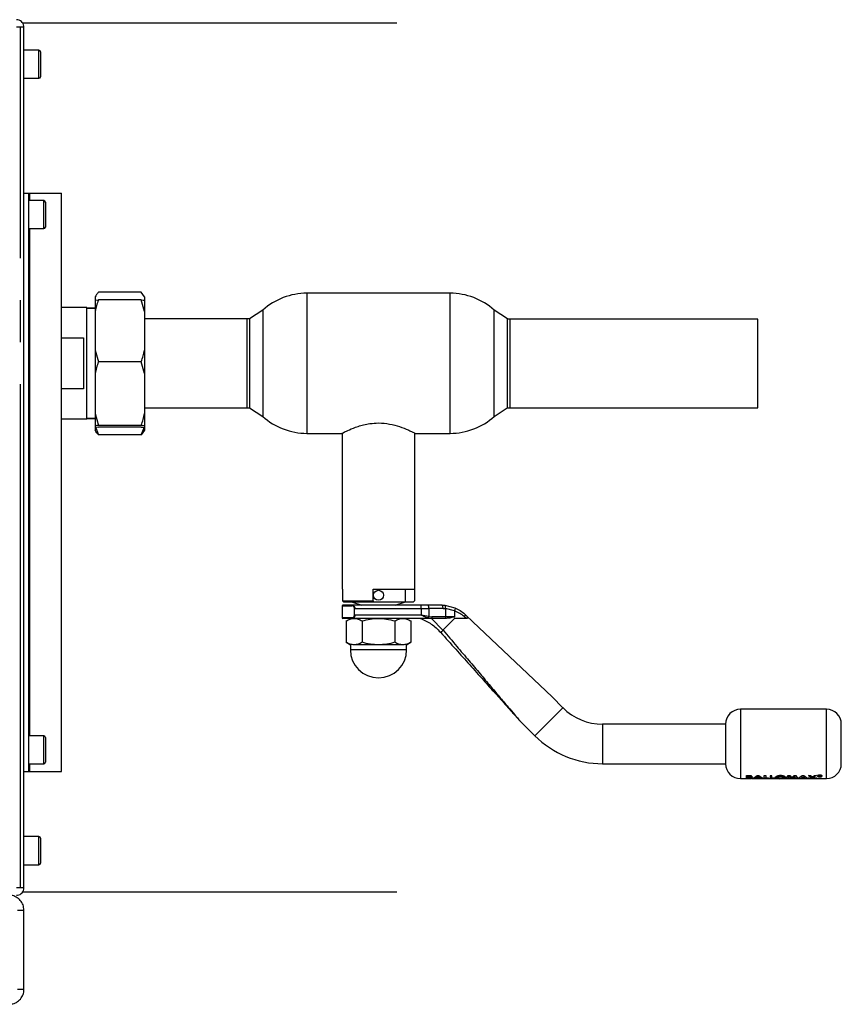
# Paper-space layout 'Blatt3' of a CAD drawing. Units: millimetres. Extents: x 0 to 4200, y 0 to 2970.
# Drawn here: x 1393 to 1641, y 689 to 987 of the extents above; entities that cross this region are included whole.
import ezdxf

# ---------------------------------------------------------------- set-up
doc = ezdxf.new("R2010")
doc.units = ezdxf.units.MM
doc.linetypes.add('SLD-Durchgehend', pattern=[0])
doc.linetypes.add('SLD-Punktstrich', pattern=[19.05, 15.24, -1.27, 1.27, -1.27])
doc.layers.add('SLD-0', color=7, linetype='SLD-Durchgehend', lineweight=30)

psp = doc.layouts.new('Blatt3')

# ---------------------------------------------------------------- linework, layer by layer
at = {"color": 7, "linetype": 'SLD-Punktstrich', "ltscale": 10}
for p, q in [((1392.8, 724.35), (1392.8, 984.75)), ((1506.72, 985.96), (1393.51, 985.96)), ((1393.51, 723.13), (1506.72, 723.13))]:
    psp.add_line(p, q, dxfattribs=at)
at = {"layer": 'SLD-0', "ltscale": 10}
for p, q in [((1393.88, 984.75), (1391.58, 984.75)), ((1393.88, 724.35), (1393.88, 984.75)), ((1398.38, 977.8), (1393.88, 977.8)), ((1398.38, 969.3), (1398.38, 977.8)), ((1398.88, 977.3), (1398.88, 969.8)), ((1393.88, 969.3), (1398.38, 969.3)), ((1393.88, 934.55), (1395.38, 934.55)), ((1395.38, 759.55), (1395.38, 934.55)), ((1395.38, 934.55), (1395.62, 934.55)), ((1395.62, 934.55), (1405.28, 934.55)), ((1395.62, 932.3), (1395.62, 934.55)), ((1405.28, 759.55), (1405.28, 934.55)), ((1399.88, 932.3), (1395.38, 932.3)), ((1399.88, 923.8), (1399.88, 932.3)), ((1400.38, 931.8), (1400.38, 924.3)), ((1395.38, 923.8), (1399.88, 923.8)), ((1395.62, 770.3), (1395.62, 923.8)), ((1415.38, 903.18), (1415.38, 902.14)), ((1429.38, 904.53), (1416.38, 904.53)), ((1430.38, 903.18), (1429.38, 904.53)), ((1430.38, 903.18), (1430.38, 902.14)), ((1522.77, 904.25), (1479.49, 904.25)), ((1479.49, 904.25), (1479.49, 861.85)), ((1522.77, 861.85), (1522.77, 904.25)), ((1415.38, 902.14), (1416.38, 902.25)), ((1415.38, 902.14), (1415.38, 898.76)), ((1429.38, 902.25), (1416.38, 902.25)), ((1430.38, 898.76), (1429.38, 902.25)), ((1430.38, 902.14), (1430.38, 898.76)), ((1412.88, 899.9), (1405.28, 899.9)), ((1412.88, 866.2), (1412.88, 899.9)), ((1415.38, 899.72), (1412.88, 899.72)), ((1415.38, 899.67), (1412.88, 899.67)), ((1415.38, 898.76), (1415.38, 887.02)), ((1430.38, 898.76), (1430.38, 887.02)), ((1466.13, 899.13), (1462.13, 896.47)), ((1466.13, 899.13), (1466.13, 866.96)), ((1540.13, 896.47), (1536.13, 899.13)), ((1536.13, 866.96), (1536.13, 899.13)), ((1461.44, 896.5), (1430.38, 896.5)), ((1461.44, 869.6), (1461.44, 896.5)), ((1462.13, 896.47), (1462.13, 869.62)), ((1540.13, 869.62), (1540.13, 896.47)), ((1615.88, 896.43), (1540.88, 896.43)), ((1540.88, 896.43), (1540.88, 869.53)), ((1615.88, 869.53), (1615.88, 896.43)), ((1405.28, 890.72), (1411.88, 890.72)), ((1411.88, 890.72), (1411.88, 875.37)), ((1415.38, 887.02), (1416.38, 883.53)), ((1415.38, 887.02), (1415.38, 879.93)), ((1430.38, 887.02), (1430.38, 879.93)), ((1429.38, 883.53), (1416.38, 883.53)), ((1430.38, 879.93), (1429.38, 883.53)), ((1415.38, 879.93), (1415.38, 867.85)), ((1430.38, 879.93), (1430.38, 867.85)), ((1411.88, 875.37), (1405.28, 875.37)), ((1415.38, 867.85), (1416.38, 864.26)), ((1415.38, 867.85), (1415.38, 864.15)), ((1430.38, 869.6), (1461.44, 869.6)), ((1430.38, 867.85), (1430.38, 864.15)), ((1462.13, 869.62), (1466.13, 866.96)), ((1536.13, 866.96), (1540.03, 869.55)), ((1540.88, 869.53), (1615.88, 869.53)), ((1405.28, 866.2), (1412.88, 866.2)), ((1412.88, 866.42), (1415.38, 866.42)), ((1412.88, 866.37), (1415.38, 866.37)), ((1429.38, 864.26), (1416.38, 864.26)), ((1430.38, 864.15), (1429.38, 864.26)), ((1415.38, 864.15), (1415.38, 863.81)), ((1415.38, 863.81), (1415.38, 862.77)), ((1415.38, 863.81), (1416.38, 863.71)), ((1415.49, 863.8), (1416.38, 861.42)), ((1429.38, 863.71), (1416.38, 863.71)), ((1429.38, 861.42), (1416.38, 861.42)), ((1429.38, 861.42), (1430.31, 863.87)), ((1430.38, 862.77), (1429.38, 861.42)), ((1430.38, 864.15), (1430.38, 863.81)), ((1430.38, 863.81), (1430.38, 862.77)), ((1479.49, 861.85), (1490.06, 861.85)), ((1490.13, 861.9), (1490.13, 814.65)), ((1512.13, 814.65), (1512.13, 861.9)), ((1512.19, 861.85), (1522.77, 861.85)), ((1490.13, 814.65), (1490.25, 814.65)), ((1490.25, 814.65), (1490.25, 811.15)), ((1499.53, 814.65), (1512.13, 814.65)), ((1499.53, 811.15), (1499.53, 814.65)), ((1509.27, 810.85), (1509.27, 814.65)), ((1512.01, 814.65), (1512.01, 811.15)), ((1490.25, 811.15), (1499.53, 811.15)), ((1490.25, 811.15), (1490.55, 810.85)), ((1490.55, 810.85), (1499.53, 810.85)), ((1492.98, 810.85), (1496.13, 809.85)), ((1499.53, 811.15), (1499.53, 810.85)), ((1499.53, 810.85), (1509.27, 810.85)), ((1506.13, 809.85), (1509.27, 810.85)), ((1509.27, 810.85), (1511.71, 810.85)), ((1512.01, 811.15), (1511.71, 810.85)), ((1490.13, 809.65), (1490.13, 806.05)), ((1490.13, 809.65), (1493.02, 809.65)), ((1513.99, 809.85), (1493.17, 809.85)), ((1493.91, 806.85), (1493.91, 808.85)), ((1493.98, 808.85), (1513.99, 808.85)), ((1513.99, 808.85), (1513.99, 809.85)), ((1516.1, 809.85), (1513.99, 809.85)), ((1513.99, 808.85), (1513.99, 806.85)), ((1513.99, 808.85), (1516.34, 808.85)), ((1520.36, 809.85), (1516.1, 809.85)), ((1516.34, 808.85), (1516.34, 806.4)), ((1520.66, 808.85), (1516.34, 808.85)), ((1520.36, 809.85), (1521.16, 809.81)), ((1520.66, 808.85), (1521.39, 808.82)), ((1521.16, 809.81), (1524.24, 809.06)), ((1521.39, 808.82), (1521.39, 806.35)), ((1524.13, 808.15), (1521.39, 808.82)), ((1524.13, 808.12), (1524.13, 806.35)), ((1493.02, 806.05), (1490.13, 806.05)), ((1491.31, 805.09), (1491.31, 798.6)), ((1496.77, 805.85), (1493.17, 805.85)), ((1501.13, 805.85), (1493.77, 805.85)), ((1513.99, 806.85), (1493.98, 806.85)), ((1496.22, 805.09), (1496.22, 798.6)), ((1508.49, 805.85), (1501.13, 805.85)), ((1517.16, 805.85), (1505.48, 805.85)), ((1506.04, 805.09), (1506.04, 798.6)), ((1510.94, 805.09), (1510.94, 798.6)), ((1516.34, 806.4), (1513.99, 806.85)), ((1517.16, 805.85), (1516.22, 805.96)), ((1516.34, 806.4), (1517.29, 806.35)), ((1517.13, 805.85), (1520.62, 802.33)), ((1521.24, 805.85), (1517.16, 805.85)), ((1521.39, 806.35), (1517.29, 806.35)), ((1524.13, 805.85), (1520.62, 802.33)), ((1521.56, 805.85), (1521.24, 805.85)), ((1524.13, 806.35), (1521.39, 806.35)), ((1527.74, 805.85), (1527.09, 806.38)), ((1527.74, 806.63), (1527.24, 807.1)), ((1553.63, 782.1), (1527.74, 806.63)), ((1491.31, 798.6), (1492.63, 797.85)), ((1492.63, 797.85), (1492.63, 796.35)), ((1509.63, 796.35), (1492.63, 796.35)), ((1501.13, 797.85), (1493.77, 797.85)), ((1508.49, 797.85), (1501.13, 797.85)), ((1509.63, 797.85), (1510.94, 798.6)), ((1509.63, 796.35), (1509.63, 797.85)), ((1556.9, 778.82), (1553.63, 782.1)), ((1556.9, 778.82), (1548.41, 770.34)), ((1636.63, 778.35), (1610.63, 778.35)), ((1610.63, 778.35), (1610.63, 757.35)), ((1636.63, 757.35), (1636.63, 778.35)), ((1543.82, 774.93), (1548.41, 770.34)), ((1606.13, 773.85), (1568.92, 773.85)), ((1568.92, 773.85), (1568.92, 767.85)), ((1606.13, 773.85), (1606.13, 767.85)), ((1399.88, 770.3), (1395.38, 770.3)), ((1399.88, 761.8), (1399.88, 770.3)), ((1400.38, 769.8), (1400.38, 762.3)), ((1568.92, 767.85), (1568.92, 761.85)), ((1606.13, 767.85), (1606.13, 761.85)), ((1395.38, 761.8), (1399.88, 761.8)), ((1395.62, 759.55), (1395.62, 761.8)), ((1568.92, 761.85), (1606.13, 761.85)), ((1393.88, 759.55), (1395.38, 759.55)), ((1395.38, 759.55), (1395.62, 759.55)), ((1395.62, 759.55), (1405.28, 759.55)), ((1610.63, 757.35), (1612.49, 757.35)), ((1612.16, 757.33), (1612.26, 757.35)), ((1612.53, 757.33), (1612.16, 757.33)), ((1612.46, 757.45), (1612.46, 758.26)), ((1612.46, 758.26), (1612.93, 758.26)), ((1612.93, 758.24), (1612.46, 758.24)), ((1612.46, 758.24), (1612.46, 757.43)), ((1613.28, 757.45), (1612.46, 757.45)), ((1612.46, 757.43), (1613.28, 757.43)), ((1612.49, 757.39), (1612.69, 757.43)), ((1612.83, 757.37), (1612.53, 757.33)), ((1613.13, 757.33), (1612.83, 757.37)), ((1612.93, 758.26), (1613.52, 758.24)), ((1613.52, 758.21), (1612.93, 758.24)), ((1612.96, 757.43), (1613.26, 757.35)), ((1612.99, 757.82), (1612.99, 758.03)), ((1612.99, 758.03), (1613.15, 758.03)), ((1612.99, 757.85), (1613.13, 757.85)), ((1613.13, 757.82), (1612.99, 757.82)), ((1612.99, 757.68), (1613.11, 757.68)), ((1613.14, 757.52), (1612.99, 757.52)), ((1613.26, 757.35), (1613.56, 757.43)), ((1613.39, 757.35), (1613.69, 757.39)), ((1614.36, 757.33), (1613.99, 757.33)), ((1614.03, 757.35), (1619.82, 757.35)), ((1614.25, 757.35), (1614.36, 757.33)), ((1614.54, 757.45), (1615.71, 758.26)), ((1615.71, 758.24), (1614.54, 757.43)), ((1615.09, 757.45), (1614.54, 757.45)), ((1614.54, 757.43), (1615.09, 757.43)), ((1615.32, 757.55), (1615.09, 757.45)), ((1615.09, 757.43), (1615.32, 757.53)), ((1616.59, 757.55), (1615.32, 757.55)), ((1615.32, 757.53), (1616.59, 757.53)), ((1615.95, 757.97), (1615.52, 757.67)), ((1615.52, 757.65), (1615.95, 757.94)), ((1615.52, 757.67), (1616.39, 757.67)), ((1616.39, 757.65), (1615.52, 757.65)), ((1615.71, 758.26), (1616.2, 758.26)), ((1616.2, 758.24), (1615.71, 758.24)), ((1616.39, 757.67), (1615.95, 757.97)), ((1615.95, 757.94), (1616.39, 757.65)), ((1616.2, 758.26), (1617.37, 757.45)), ((1617.37, 757.43), (1616.2, 758.24)), ((1616.6, 757.33), (1616.23, 757.33)), ((1616.81, 757.45), (1616.59, 757.55)), ((1616.59, 757.53), (1616.81, 757.43)), ((1617.37, 757.45), (1616.81, 757.45)), ((1616.81, 757.43), (1617.37, 757.43)), ((1617.8, 758.26), (1618.32, 758.26)), ((1617.8, 757.45), (1617.8, 758.26)), ((1618.32, 758.24), (1617.8, 758.24)), ((1619.14, 757.45), (1617.8, 757.45)), ((1618.32, 758.26), (1618.32, 757.54)), ((1618.32, 757.54), (1619.14, 757.54)), ((1618.73, 757.35), (1618.83, 757.33)), ((1619.14, 757.54), (1619.14, 757.45)), ((1619.59, 758.24), (1619.59, 757.43)), ((1620.11, 758.24), (1619.59, 758.24)), ((1619.59, 757.43), (1620.93, 757.43)), ((1619.82, 757.35), (1619.82, 757.32)), ((1620.11, 757.52), (1620.11, 758.24)), ((1620.11, 757.54), (1620.93, 757.54)), ((1620.93, 757.52), (1620.11, 757.52)), ((1620.19, 757.35), (1636.63, 757.35)), ((1620.19, 757.35), (1620.19, 757.35)), ((1620.19, 757.33), (1620.19, 757.32)), ((1620.93, 757.54), (1620.93, 757.45)), ((1620.93, 757.43), (1620.93, 757.52)), ((1621.61, 757.33), (1621.61, 757.35)), ((1621.94, 757.33), (1621.61, 757.33)), ((1621.94, 757.33), (1621.94, 757.33)), ((1622.17, 757.34), (1622.28, 757.34)), ((1622.39, 757.33), (1622.24, 757.33)), ((1622.28, 757.34), (1622.39, 757.33)), ((1624.52, 757.45), (1625.01, 758.26)), ((1625.05, 757.45), (1624.52, 757.45)), ((1625.01, 758.26), (1625.55, 758.26)), ((1625.36, 757.87), (1625.05, 757.45)), ((1625.05, 757.43), (1625.36, 757.85)), ((1625.96, 757.45), (1625.36, 757.87)), ((1625.55, 758.26), (1626.21, 757.61)), ((1626.47, 757.45), (1625.96, 757.45)), ((1626.15, 757.33), (1626.15, 757.35)), ((1626.52, 757.33), (1626.15, 757.33)), ((1626.21, 757.61), (1626.88, 758.26)), ((1626.88, 758.24), (1626.21, 757.59)), ((1627.07, 757.87), (1626.47, 757.45)), ((1626.47, 757.43), (1627.07, 757.85)), ((1626.52, 757.33), (1626.52, 757.33)), ((1626.88, 758.26), (1627.42, 758.26)), ((1626.88, 758.24), (1626.88, 758.26)), ((1627.42, 758.24), (1626.88, 758.24)), ((1627.38, 757.45), (1627.07, 757.87)), ((1627.91, 757.45), (1627.38, 757.45)), ((1627.38, 757.43), (1627.91, 757.43)), ((1627.42, 758.26), (1627.91, 757.45)), ((1628.12, 757.45), (1629.29, 758.26)), ((1629.29, 758.24), (1628.12, 757.43)), ((1628.12, 757.43), (1628.67, 757.43)), ((1628.67, 757.43), (1628.9, 757.53)), ((1629.1, 757.65), (1629.54, 757.94)), ((1629.97, 757.65), (1629.1, 757.65)), ((1629.29, 758.26), (1629.78, 758.26)), ((1629.54, 757.94), (1629.97, 757.65)), ((1629.76, 757.34), (1630.06, 757.34)), ((1629.78, 758.26), (1630.95, 757.45)), ((1629.96, 757.53), (1630.17, 757.53)), ((1630.17, 757.53), (1630.39, 757.43)), ((1630.39, 757.43), (1630.95, 757.43)), ((1631.14, 757.45), (1632.12, 757.77)), ((1631.76, 757.45), (1631.14, 757.45)), ((1631.2, 758.26), (1631.82, 758.26)), ((1632.12, 757.77), (1631.2, 758.26)), ((1631.2, 758.24), (1632.12, 757.75)), ((1632.43, 757.65), (1631.76, 757.45)), ((1631.82, 758.26), (1632.43, 757.92)), ((1632.43, 757.92), (1633.04, 758.26)), ((1633.04, 758.24), (1632.43, 757.89)), ((1633.1, 757.45), (1632.43, 757.65)), ((1633.65, 758.26), (1632.74, 757.77)), ((1632.74, 757.77), (1633.71, 757.45)), ((1633.04, 758.26), (1633.65, 758.26)), ((1633.71, 757.45), (1633.1, 757.45)), ((1634.32, 758.32), (1634.65, 758.32)), ((1634.32, 758.3), (1634.32, 758)), ((1634.65, 758.3), (1634.32, 758.3)), ((1634.44, 758.02), (1634.32, 758.02)), ((1634.32, 758), (1634.44, 758)), ((1634.44, 758.1), (1634.65, 758.1)), ((1634.44, 758), (1634.44, 758.1)), ((1634.62, 758.46), (1634.74, 758.45)), ((1634.81, 758.07), (1634.81, 758.03)), ((1634.82, 758.04), (1634.81, 758.06)), ((1634.81, 758.03), (1634.83, 758)), ((1634.83, 758), (1634.98, 758)), ((1634.93, 758.23), (1634.91, 758.19)), ((1634.91, 758.17), (1634.93, 758.21)), ((1634.93, 758.1), (1634.93, 758.07)), ((1634.93, 758.04), (1634.93, 758.08)), ((1634.98, 758.02), (1634.94, 758.02)), ((1634.96, 758.03), (1634.98, 758.02)), ((1634.98, 758), (1634.96, 758.01)), ((1398.38, 739.8), (1393.88, 739.8)), ((1398.38, 731.3), (1398.38, 739.8)), ((1398.88, 739.3), (1398.88, 731.8)), ((1393.88, 731.3), (1398.38, 731.3)), ((1391.58, 724.35), (1393.88, 724.35)), ((1391.88, 717.55), (1393.88, 717.55)), ((1393.88, 693.55), (1393.88, 717.55)), ((1393.88, 693.55), (1391.88, 693.55))]:
    psp.add_line(p, q, dxfattribs=at)
at = {"layer": 'SLD-0', "ltscale": 10, "flags": 128}
psp.add_lwpolyline([(1521.39, 806.35), (1521.39, 806.25), (1521.38, 806.15), (1521.37, 806.07), (1521.35, 805.99), (1521.32, 805.93), (1521.3, 805.88), (1521.27, 805.86), (1521.24, 805.85)], dxfattribs=at)
at = {"layer": 'SLD-0', "ltscale": 100}
psp.add_circle((1501.13, 812.85), 1.5, dxfattribs=at)
for centre, radius, start, end in [((1398.38, 977.3), 0.5, 0, 90), ((1398.38, 969.8), 0.5, 270, 0), ((1399.88, 931.8), 0.5, 0, 90), ((1399.88, 924.3), 0.5, 270, 0), ((1479.49, 884.25), 20, 90, 131.9017), ((1522.77, 884.25), 20, 48.0983, 90), ((1461.44, 883.05), 13.45, 87.0306, 90), ((1540.88, 882.98), 13.45, 90, 93.2213), ((1461.44, 883.05), 13.45, 270, 272.9694), ((1540.88, 882.98), 13.45, 266.3421, 270), ((1479.49, 881.85), 20, 228.0983, 270), ((1522.77, 881.85), 20, 270, 311.9017), ((1490.33, 809.65), 0.2, 90, 180), ((1515.1, 809.08), 1.26, 349.2234, 37.1969), ((1490.33, 806.05), 0.2, 180, 270), ((1501.13, 796.35), 8.5, 180, 0), ((1568.92, 790.85), 17, 225, 270), ((1610.63, 773.85), 4.5, 90, 180), ((1636.63, 773.85), 4.5, 0, 90), ((1399.88, 769.8), 0.5, 0, 90), ((1568.92, 790.85), 29, 225, 270), ((1399.88, 762.3), 0.5, 270, 0), ((1610.63, 761.85), 4.5, 180, 270), ((1636.63, 761.85), 4.5, 270, 360), ((1398.38, 739.3), 0.5, 0, 90), ((1398.38, 731.8), 0.5, 270, 0)]:
    psp.add_arc(centre, radius, start, end, dxfattribs=at)
at = {"layer": 'SLD-0', "ltscale": 10}
for points, knots in [([(1393.88, 984.75), (1393.86, 985), (1393.81, 985.51), (1393.42, 986.21), (1392.82, 986.74), (1392.17, 987.01), (1391.75, 987.04), (1391.58, 987.05)], [0, 0, 0, 0, 0.209052, 0.427821, 0.646592, 0.865364, 1, 1, 1, 1]), ([(1416.38, 904.53), (1416.19, 904.3), (1415.81, 903.86), (1415.53, 903.4), (1415.38, 903.18)], [0, 0, 0, 0, 0.511569, 1, 1, 1, 1]), ([(1416.38, 902.25), (1416.19, 901.65), (1415.81, 900.5), (1415.53, 899.33), (1415.38, 898.76)], [0, 0, 0, 0, 0.511569, 1, 1, 1, 1]), ([(1429.38, 902.25), (1429.73, 902.21), (1430.1, 902.18), (1430.37, 902.14), (1430.38, 902.14)], [0, 0, 0, 0, 0.9423137, 1, 1, 1, 1]), ([(1429.38, 883.53), (1429.58, 884.12), (1429.95, 885.27), (1430.24, 886.44), (1430.38, 887.02)], [0, 0, 0, 0, 0.511569, 1, 1, 1, 1]), ([(1416.38, 883.53), (1416.19, 882.92), (1415.81, 881.73), (1415.53, 880.52), (1415.38, 879.93)], [0, 0, 0, 0, 0.511569, 1, 1, 1, 1]), ([(1429.38, 864.26), (1429.58, 864.86), (1429.95, 866.05), (1430.24, 867.26), (1430.38, 867.85)], [0, 0, 0, 0, 0.511569, 1, 1, 1, 1]), ([(1416.38, 864.26), (1416.04, 864.22), (1415.67, 864.19), (1415.4, 864.16), (1415.38, 864.15)], [0, 0, 0, 0, 0.942314, 1, 1, 1, 1]), ([(1490.06, 861.86), (1490.05, 861.86), (1489.99, 861.83), (1490.6, 862.15), (1492.24, 862.94), (1494.41, 863.82), (1496.62, 864.46), (1498.69, 864.87), (1501.4, 865.07), (1504.57, 864.75), (1507.68, 863.89), (1509.81, 863.02), (1511.13, 862.41), (1511.82, 862.06), (1512.19, 861.86), (1512.19, 861.86), (1512.19, 861.86)], [0, 0, 0, 0, 0.016875, 0.111325, 0.20704, 0.312466, 0.368327, 0.426079, 0.499991, 0.596813, 0.693276, 0.798535, 0.854377, 0.912101, 0.963577, 1, 1, 1, 1]), ([(1416.38, 861.42), (1416.19, 861.65), (1415.81, 862.09), (1415.53, 862.55), (1415.38, 862.77)], [0, 0, 0, 0, 0.511569, 1, 1, 1, 1]), ([(1429.38, 863.71), (1429.73, 863.74), (1430.1, 863.77), (1430.37, 863.81), (1430.38, 863.81)], [0, 0, 0, 0, 0.942314, 1, 1, 1, 1]), ([(1493.17, 809.85), (1492.77, 809.85), (1491.94, 809.85), (1491.06, 809.85), (1490.44, 809.85), (1490.37, 809.85), (1490.33, 809.85)], [0, 0, 0, 0, 0.234855, 0.482227, 0.738709, 1, 1, 1, 1]), ([(1493.85, 808.85), (1493.85, 808.91), (1493.84, 809.04), (1493.74, 809.26), (1493.55, 809.47), (1493.29, 809.62), (1493.11, 809.64), (1493.02, 809.65)], [0, 0, 0, 0, 0.121341, 0.251324, 0.501009, 0.750842, 1, 1, 1, 1]), ([(1493.17, 809.85), (1493.26, 809.83), (1493.44, 809.81), (1493.66, 809.64), (1493.81, 809.45), (1493.91, 809.27), (1493.97, 809.07), (1493.98, 808.92), (1493.98, 808.85)], [0, 0, 0, 0, 0.2484258, 0.4977385, 0.6314982, 0.7486388, 0.8782428, 1, 1, 1, 1]), ([(1524.24, 809.06), (1524.26, 809.05), (1524.29, 809.03), (1524.31, 808.92), (1524.3, 808.72), (1524.24, 808.44), (1524.17, 808.24), (1524.13, 808.15)], [0, 0, 0, 0, 0.153238, 0.298523, 0.563774, 0.797632, 1, 1, 1, 1]), ([(1524.13, 808.12), (1524.13, 808.13), (1524.13, 808.14), (1524.13, 808.15), (1524.13, 808.15)], [0, 0, 0, 0, 0.840991, 1, 1, 1, 1]), ([(1527.09, 806.38), (1526.65, 806.72), (1525.77, 807.4), (1524.67, 807.88), (1524.13, 808.12)], [0, 0, 0, 0, 0.49956, 1, 1, 1, 1]), ([(1524.24, 809.06), (1524.79, 808.8), (1525.9, 808.27), (1526.79, 807.5), (1527.24, 807.1)], [0, 0, 0, 0, 0.487975, 1, 1, 1, 1]), ([(1493.17, 805.85), (1492.77, 805.85), (1491.94, 805.85), (1491.06, 805.85), (1490.44, 805.85), (1490.37, 805.85), (1490.33, 805.85)], [0, 0, 0, 0, 0.234855, 0.482227, 0.738709, 1, 1, 1, 1]), ([(1491.31, 805.09), (1491.72, 805.3), (1492.52, 805.73), (1493.35, 805.81), (1493.77, 805.85)], [0, 0, 0, 0, 0.499749, 1, 1, 1, 1]), ([(1492.63, 805.85), (1492.68, 805.85), (1492.78, 805.85), (1493.44, 805.85), (1493.77, 805.85)], [0, 0, 0, 0, 0.508609, 1, 1, 1, 1]), ([(1493.02, 806.05), (1493.11, 806.05), (1493.29, 806.07), (1493.55, 806.22), (1493.74, 806.43), (1493.84, 806.65), (1493.85, 806.78), (1493.85, 806.85)], [0, 0, 0, 0, 0.250394, 0.499765, 0.74945, 0.878999, 1, 1, 1, 1]), ([(1493.98, 806.85), (1493.98, 806.77), (1493.97, 806.61), (1493.9, 806.4), (1493.8, 806.22), (1493.65, 806.04), (1493.43, 805.88), (1493.26, 805.86), (1493.17, 805.85)], [0, 0, 0, 0, 0.126879, 0.262655, 0.389616, 0.514228, 0.757387, 1, 1, 1, 1]), ([(1493.77, 805.85), (1494.18, 805.81), (1495.01, 805.73), (1495.81, 805.3), (1496.22, 805.09)], [0, 0, 0, 0, 0.494511, 1, 1, 1, 1]), ([(1496.22, 805.09), (1497.02, 805.3), (1498.63, 805.73), (1500.29, 805.81), (1501.13, 805.85)], [0, 0, 0, 0, 0.495458, 1, 1, 1, 1]), ([(1501.13, 805.85), (1501.95, 805.81), (1503.61, 805.73), (1505.22, 805.3), (1506.04, 805.09)], [0, 0, 0, 0, 0.494511, 1, 1, 1, 1]), ([(1506.04, 805.09), (1506.43, 805.3), (1507.24, 805.73), (1508.07, 805.81), (1508.49, 805.85)], [0, 0, 0, 0, 0.495458, 1, 1, 1, 1]), ([(1508.49, 805.85), (1508.91, 805.81), (1509.74, 805.73), (1510.54, 805.3), (1510.94, 805.09)], [0, 0, 0, 0, 0.499617, 1, 1, 1, 1]), ([(1513.88, 805.85), (1515, 805.32), (1517.22, 804.29), (1518.98, 802.56), (1519.85, 801.71)], [0, 0, 0, 0, 0.501176, 1, 1, 1, 1]), ([(1516.22, 805.96), (1515.85, 806.08), (1515.12, 806.32), (1514.36, 806.67), (1513.99, 806.85)], [0, 0, 0, 0, 0.502835, 1, 1, 1, 1]), ([(1516.22, 805.96), (1516.23, 805.99), (1516.26, 806.04), (1516.31, 806.19), (1516.33, 806.32), (1516.34, 806.4)], [0, 0, 0, 0, 0.280709, 0.561396, 1, 1, 1, 1]), ([(1524.13, 806.35), (1524.13, 806.34), (1524.13, 806.33), (1524.11, 806.3), (1524.03, 806.24), (1523.67, 806.12), (1522.84, 805.93), (1522.05, 805.88), (1521.56, 805.85)], [0, 0, 0, 0, 0.00658, 0.014896, 0.0355, 0.118314, 0.446848, 1, 1, 1, 1]), ([(1527.74, 805.85), (1526.93, 805.85), (1525.8, 805.85), (1524.5, 805.85), (1524.13, 805.85)], [0, 0, 0, 0, 0.711586, 1, 1, 1, 1]), ([(1527.74, 806.63), (1527.84, 806.54), (1527.97, 806.41), (1528.09, 806.23), (1528.14, 806.12), (1528.15, 806.03), (1528.12, 805.95), (1528.02, 805.88), (1527.88, 805.85), (1527.77, 805.85), (1527.74, 805.85)], [0, 0, 0, 0, 0.260677, 0.356813, 0.453858, 0.527086, 0.600122, 0.716338, 0.915715, 1, 1, 1, 1]), ([(1519.92, 801.63), (1521.45, 799.92), (1524.38, 796.64), (1528.7, 791.81), (1532.68, 787.37), (1535.97, 783.69), (1538.48, 780.9), (1540.27, 778.9), (1541.62, 777.38), (1542.58, 776.31), (1543.19, 775.63), (1543.56, 775.22), (1543.71, 775.05), (1543.74, 775.01), (1543.75, 775.01), (1543.74, 775.01), (1543.71, 775.05), (1543.64, 775.13), (1543.57, 775.2), (1543.55, 775.23)], [0, 0, 0, 0, 0.188143, 0.360755, 0.531353, 0.677419, 0.766176, 0.840061, 0.899141, 0.934367, 0.960281, 0.977248, 0.982673, 0.984842, 0.986822, 0.988797, 0.99096, 0.99638, 1, 1, 1, 1]), ([(1520.69, 802.25), (1522.06, 800.63), (1524.66, 797.56), (1528.39, 793.15), (1531.79, 789.14), (1534.84, 785.53), (1537.67, 782.19), (1540.12, 779.3), (1542.06, 777.01), (1543.22, 775.65), (1543.69, 775.09), (1543.81, 774.95), (1543.82, 774.93), (1543.82, 774.93)], [0, 0, 0, 0, 0.174615, 0.329704, 0.474073, 0.60678, 0.718745, 0.83598, 0.920325, 0.972757, 0.98868, 0.994697, 1, 1, 1, 1]), ([(1493.77, 797.85), (1493.36, 797.88), (1492.52, 797.96), (1491.72, 798.39), (1491.31, 798.6)], [0, 0, 0, 0, 0.494511, 1, 1, 1, 1]), ([(1496.22, 798.6), (1495.82, 798.39), (1495.02, 797.96), (1494.19, 797.89), (1493.77, 797.85)], [0, 0, 0, 0, 0.495458, 1, 1, 1, 1]), ([(1501.13, 797.85), (1500.31, 797.88), (1498.64, 797.96), (1497.03, 798.39), (1496.22, 798.6)], [0, 0, 0, 0, 0.494511, 1, 1, 1, 1]), ([(1506.04, 798.6), (1505.24, 798.39), (1503.63, 797.96), (1501.97, 797.89), (1501.13, 797.85)], [0, 0, 0, 0, 0.495458, 1, 1, 1, 1]), ([(1508.49, 797.85), (1508.08, 797.88), (1507.25, 797.96), (1506.44, 798.39), (1506.04, 798.6)], [0, 0, 0, 0, 0.494511, 1, 1, 1, 1]), ([(1510.94, 798.6), (1510.54, 798.39), (1509.74, 797.96), (1508.91, 797.89), (1508.49, 797.85)], [0, 0, 0, 0, 0.495458, 1, 1, 1, 1]), ([(1641.13, 767.85), (1641.13, 768.6), (1641.13, 769.76), (1641.13, 771.16), (1641.13, 772.12), (1641.13, 772.89), (1641.13, 773.64), (1641.13, 773.77), (1641.13, 773.85)], [0, 0, 0, 0, 0.239457, 0.368361, 0.5, 0.631639, 0.760543, 1, 1, 1, 1]), ([(1641.13, 761.85), (1641.13, 761.93), (1641.13, 762.05), (1641.13, 762.8), (1641.13, 763.57), (1641.13, 764.53), (1641.13, 765.93), (1641.13, 767.09), (1641.13, 767.85)], [0, 0, 0, 0, 0.2394568, 0.3683607, 0.5, 0.6316393, 0.7605432, 1, 1, 1, 1]), ([(1613.11, 757.68), (1613.26, 757.68), (1613.45, 757.68), (1613.64, 757.65), (1613.72, 757.63), (1613.76, 757.61), (1613.77, 757.59), (1613.77, 757.59)], [0, 0, 0, 0, 0.498887, 0.626671, 0.751844, 0.874355, 1, 1, 1, 1]), ([(1613.13, 757.85), (1613.18, 757.85), (1613.29, 757.85), (1613.42, 757.86), (1613.5, 757.88), (1613.55, 757.9), (1613.58, 757.92), (1613.58, 757.94), (1613.58, 757.95)], [0, 0, 0, 0, 0.259987, 0.499865, 0.627694, 0.749914, 0.874803, 1, 1, 1, 1]), ([(1613.58, 757.93), (1613.58, 757.92), (1613.58, 757.9), (1613.55, 757.88), (1613.5, 757.86), (1613.42, 757.84), (1613.29, 757.82), (1613.18, 757.82), (1613.13, 757.82)], [0, 0, 0, 0, 0.125365, 0.250402, 0.372648, 0.50052, 0.7374, 1, 1, 1, 1]), ([(1613.77, 757.59), (1613.77, 757.58), (1613.76, 757.56), (1613.72, 757.54), (1613.64, 757.53), (1613.45, 757.52), (1613.27, 757.52), (1613.14, 757.52)], [0, 0, 0, 0, 0.130024, 0.247045, 0.365469, 0.499248, 1, 1, 1, 1]), ([(1613.15, 758.03), (1613.2, 758.03), (1613.3, 758.03), (1613.43, 758.02), (1613.5, 758), (1613.55, 757.98), (1613.58, 757.95), (1613.58, 757.94), (1613.58, 757.93)], [0, 0, 0, 0, 0.265068, 0.499484, 0.627592, 0.74955, 0.874645, 1, 1, 1, 1]), ([(1614.29, 757.61), (1614.29, 757.59), (1614.28, 757.57), (1614.22, 757.53), (1614.12, 757.5), (1613.99, 757.48), (1613.83, 757.47), (1613.59, 757.45), (1613.41, 757.45), (1613.28, 757.45)], [0, 0, 0, 0, 0.124973, 0.249478, 0.376157, 0.500054, 0.623425, 0.749979, 1, 1, 1, 1]), ([(1613.28, 757.43), (1613.41, 757.43), (1613.59, 757.43), (1613.83, 757.44), (1613.99, 757.46), (1614.12, 757.48), (1614.22, 757.51), (1614.28, 757.54), (1614.29, 757.57), (1614.29, 757.58)], [0, 0, 0, 0, 0.249762, 0.376179, 0.499537, 0.62339, 0.750311, 0.874867, 1, 1, 1, 1]), ([(1613.52, 758.24), (1613.6, 758.23), (1613.76, 758.21), (1613.95, 758.14), (1614.09, 758.06), (1614.1, 758), (1614.11, 757.97)], [0, 0, 0, 0, 0.250344, 0.500318, 0.750073, 1, 1, 1, 1]), ([(1614.11, 757.95), (1614.1, 757.98), (1614.09, 758.04), (1613.95, 758.12), (1613.76, 758.18), (1613.6, 758.2), (1613.52, 758.21)], [0, 0, 0, 0, 0.250164, 0.500022, 0.749903, 1, 1, 1, 1]), ([(1614.11, 757.97), (1614.1, 757.96), (1614.1, 757.92), (1614.01, 757.85), (1613.89, 757.82), (1613.8, 757.8)], [0, 0, 0, 0, 0.250689, 0.501216, 1, 1, 1, 1]), ([(1613.8, 757.77), (1613.89, 757.79), (1614.01, 757.83), (1614.1, 757.89), (1614.1, 757.93), (1614.11, 757.95)], [0, 0, 0, 0, 0.498548, 0.74915, 1, 1, 1, 1]), ([(1613.8, 757.8), (1613.87, 757.79), (1614.01, 757.76), (1614.18, 757.72), (1614.28, 757.66), (1614.29, 757.62), (1614.29, 757.61)], [0, 0, 0, 0, 0.250362, 0.500128, 0.749883, 1, 1, 1, 1]), ([(1614.29, 757.58), (1614.29, 757.6), (1614.28, 757.64), (1614.18, 757.69), (1614.01, 757.74), (1613.87, 757.76), (1613.8, 757.77)], [0, 0, 0, 0, 0.250311, 0.50017, 0.749864, 1, 1, 1, 1]), ([(1620.17, 757.39), (1620.17, 757.39), (1620.17, 757.39), (1620.19, 757.4), (1620.2, 757.4)], [0, 0, 0, 0, 0.538645, 1, 1, 1, 1]), ([(1620.2, 757.37), (1620.19, 757.38), (1620.17, 757.38), (1620.17, 757.38), (1620.17, 757.39)], [0, 0, 0, 0, 0.4998461, 1, 1, 1, 1]), ([(1620.2, 757.37), (1620.19, 757.37), (1620.17, 757.37), (1620.17, 757.36), (1620.17, 757.36)], [0, 0, 0, 0, 0.482264, 1, 1, 1, 1]), ([(1620.17, 757.36), (1620.17, 757.36), (1620.17, 757.36), (1620.18, 757.35), (1620.19, 757.35)], [0, 0, 0, 0, 0.685978, 1, 1, 1, 1]), ([(1620.66, 757.33), (1620.58, 757.33), (1620.41, 757.33), (1620.26, 757.33), (1620.19, 757.33)], [0, 0, 0, 0, 0.500086, 1, 1, 1, 1]), ([(1620.24, 757.35), (1620.24, 757.35), (1620.26, 757.34), (1620.32, 757.34), (1620.44, 757.34), (1620.54, 757.34), (1620.59, 757.34)], [0, 0, 0, 0, 0.027464, 0.229246, 0.614219, 1, 1, 1, 1]), ([(1620.59, 757.34), (1620.64, 757.34), (1620.74, 757.34), (1620.85, 757.34), (1620.91, 757.34), (1620.93, 757.35), (1620.93, 757.35)], [0, 0, 0, 0, 0.388292, 0.775848, 0.97679, 1, 1, 1, 1]), ([(1620.92, 757.45), (1620.92, 757.45), (1620.84, 757.46), (1620.74, 757.46), (1620.65, 757.46)], [0, 0, 0, 0, 0.046595, 1, 1, 1, 1]), ([(1621.23, 757.76), (1621.25, 757.82), (1621.3, 757.94), (1621.65, 758.12), (1622.15, 758.26), (1622.55, 758.28), (1622.75, 758.29)], [0, 0, 0, 0, 0.250006, 0.499999, 0.750075, 1, 1, 1, 1]), ([(1622.75, 758.27), (1622.55, 758.26), (1622.15, 758.24), (1621.65, 758.1), (1621.3, 757.91), (1621.25, 757.79), (1621.23, 757.73)], [0, 0, 0, 0, 0.249649, 0.499611, 0.749719, 1, 1, 1, 1]), ([(1622.75, 757.44), (1622.55, 757.44), (1622.25, 757.45), (1621.9, 757.48), (1621.59, 757.52), (1621.29, 757.6), (1621.25, 757.71), (1621.23, 757.76)], [0, 0, 0, 0, 0.249729, 0.37344, 0.500561, 0.750308, 1, 1, 1, 1]), ([(1621.23, 757.73), (1621.25, 757.68), (1621.29, 757.58), (1621.59, 757.5), (1621.9, 757.45), (1622.25, 757.42), (1622.55, 757.42), (1622.75, 757.42)], [0, 0, 0, 0, 0.2499657, 0.4998265, 0.6268988, 0.7505507, 1, 1, 1, 1]), ([(1621.76, 757.73), (1621.77, 757.77), (1621.78, 757.83), (1621.9, 757.9), (1622.03, 757.96), (1622.18, 758), (1622.41, 758.05), (1622.61, 758.06), (1622.74, 758.06)], [0, 0, 0, 0, 0.249653, 0.373768, 0.500126, 0.626927, 0.750617, 1, 1, 1, 1]), ([(1621.76, 757.76), (1621.77, 757.72), (1621.79, 757.66), (1621.93, 757.61), (1622.03, 757.58), (1622.08, 757.57), (1622.11, 757.57)], [0, 0, 0, 0, 0.49846, 0.748954, 0.874447, 1, 1, 1, 1]), ([(1622.11, 757.54), (1622.06, 757.56), (1621.95, 757.58), (1621.79, 757.63), (1621.77, 757.69), (1621.76, 757.73)], [0, 0, 0, 0, 0.250569, 0.501127, 1, 1, 1, 1]), ([(1622.74, 758.08), (1622.61, 758.08), (1622.41, 758.07), (1622.18, 758.03), (1622.03, 757.98), (1621.92, 757.94), (1621.88, 757.91), (1621.86, 757.9)], [0, 0, 0, 0, 0.362353, 0.542062, 0.726267, 0.909848, 1, 1, 1, 1]), ([(1622.24, 757.33), (1622.21, 757.33), (1622.15, 757.33), (1622.07, 757.33), (1621.99, 757.33), (1621.96, 757.33), (1621.94, 757.33)], [0, 0, 0, 0, 0.256014, 0.499868, 0.749799, 1, 1, 1, 1]), ([(1622, 757.35), (1622, 757.35), (1622, 757.34), (1622.02, 757.34), (1622.06, 757.34), (1622.11, 757.34), (1622.15, 757.34), (1622.17, 757.34)], [0, 0, 0, 0, 0.001059, 0.258616, 0.501974, 0.749617, 1, 1, 1, 1]), ([(1622.11, 757.57), (1622.21, 757.56), (1622.4, 757.53), (1622.64, 757.53), (1622.75, 757.53)], [0, 0, 0, 0, 0.4999756, 1, 1, 1, 1]), ([(1622.75, 757.5), (1622.64, 757.5), (1622.4, 757.51), (1622.21, 757.53), (1622.11, 757.54)], [0, 0, 0, 0, 0.499893, 1, 1, 1, 1]), ([(1622.74, 758.06), (1622.87, 758.06), (1623.07, 758.05), (1623.3, 758), (1623.5, 757.94), (1623.7, 757.85), (1623.72, 757.77), (1623.73, 757.73)], [0, 0, 0, 0, 0.249372, 0.371585, 0.500168, 0.749897, 1, 1, 1, 1]), ([(1622.75, 758.29), (1622.95, 758.28), (1623.35, 758.26), (1623.84, 758.11), (1624.2, 757.93), (1624.24, 757.82), (1624.26, 757.76)], [0, 0, 0, 0, 0.249888, 0.499906, 0.7499, 1, 1, 1, 1]), ([(1624.26, 757.73), (1624.24, 757.79), (1624.2, 757.91), (1623.84, 758.09), (1623.35, 758.24), (1622.95, 758.26), (1622.75, 758.27)], [0, 0, 0, 0, 0.250373, 0.500479, 0.750391, 1, 1, 1, 1]), ([(1624.26, 757.76), (1624.24, 757.7), (1624.2, 757.6), (1623.85, 757.51), (1623.35, 757.45), (1622.95, 757.44), (1622.75, 757.44)], [0, 0, 0, 0, 0.250088, 0.500045, 0.750026, 1, 1, 1, 1]), ([(1622.75, 757.53), (1622.88, 757.53), (1623.08, 757.53), (1623.31, 757.56), (1623.46, 757.58), (1623.58, 757.62), (1623.7, 757.67), (1623.72, 757.72), (1623.73, 757.76)], [0, 0, 0, 0, 0.249306, 0.371359, 0.499893, 0.626645, 0.750466, 1, 1, 1, 1]), ([(1623.73, 757.73), (1623.72, 757.7), (1623.7, 757.63), (1623.5, 757.57), (1623.31, 757.53), (1623.08, 757.51), (1622.88, 757.5), (1622.75, 757.5)], [0, 0, 0, 0, 0.250131, 0.499857, 0.628505, 0.750657, 1, 1, 1, 1]), ([(1622.75, 757.42), (1622.95, 757.42), (1623.35, 757.42), (1623.85, 757.48), (1624.2, 757.58), (1624.24, 757.68), (1624.26, 757.73)], [0, 0, 0, 0, 0.249694, 0.499565, 0.749634, 1, 1, 1, 1]), ([(1623.27, 757.33), (1623.18, 757.33), (1623, 757.33), (1622.84, 757.33), (1622.76, 757.33)], [0, 0, 0, 0, 0.500119, 1, 1, 1, 1]), ([(1622.94, 757.35), (1622.95, 757.35), (1622.96, 757.34), (1623.02, 757.34), (1623.13, 757.34), (1623.23, 757.34), (1623.28, 757.34)], [0, 0, 0, 0, 0.017368, 0.219011, 0.609128, 1, 1, 1, 1]), ([(1624.01, 757.35), (1624, 757.34), (1623.97, 757.34), (1623.9, 757.33), (1623.76, 757.33), (1623.55, 757.33), (1623.37, 757.33), (1623.27, 757.33)], [0, 0, 0, 0, 0.075655, 0.22856, 0.384337, 0.681557, 1, 1, 1, 1]), ([(1623.28, 757.34), (1623.33, 757.34), (1623.43, 757.34), (1623.54, 757.34), (1623.6, 757.34), (1623.62, 757.35), (1623.62, 757.35)], [0, 0, 0, 0, 0.389264, 0.777621, 0.97768, 1, 1, 1, 1]), ([(1625.06, 757.33), (1624.97, 757.33), (1624.79, 757.33), (1624.58, 757.33), (1624.44, 757.34), (1624.37, 757.34), (1624.35, 757.34), (1624.34, 757.35)], [0, 0, 0, 0, 0.310468, 0.620388, 0.782162, 0.931576, 1, 1, 1, 1]), ([(1624.8, 757.34), (1624.85, 757.34), (1624.94, 757.34), (1625.03, 757.34), (1625.08, 757.34)], [0, 0, 0, 0, 0.499757, 1, 1, 1, 1]), ([(1626.97, 757.33), (1626.89, 757.33), (1626.73, 757.33), (1626.59, 757.33), (1626.52, 757.33)], [0, 0, 0, 0, 0.499406, 1, 1, 1, 1]), ([(1626.86, 757.34), (1626.88, 757.34), (1626.93, 757.34), (1627, 757.34), (1627.06, 757.34), (1627.1, 757.34), (1627.1, 757.35), (1627.1, 757.35)], [0, 0, 0, 0, 0.247486, 0.484879, 0.724249, 0.961314, 1, 1, 1, 1]), ([(1627.36, 757.33), (1627.3, 757.33), (1627.18, 757.33), (1627.04, 757.33), (1626.97, 757.33)], [0, 0, 0, 0, 0.499627, 1, 1, 1, 1]), ([(1629.39, 757.33), (1629.3, 757.33), (1629.11, 757.33), (1628.88, 757.33), (1628.74, 757.33), (1628.66, 757.34), (1628.63, 757.34), (1628.62, 757.35)], [0, 0, 0, 0, 0.312158, 0.614674, 0.772566, 0.922685, 1, 1, 1, 1]), ([(1629.02, 757.35), (1629.02, 757.35), (1629.04, 757.34), (1629.11, 757.34), (1629.23, 757.34), (1629.34, 757.34), (1629.39, 757.34)], [0, 0, 0, 0, 0.029998, 0.230429, 0.614759, 1, 1, 1, 1]), ([(1630.06, 757.34), (1630.02, 757.33), (1629.93, 757.33), (1629.71, 757.33), (1629.52, 757.33), (1629.39, 757.33)], [0, 0, 0, 0, 0.231882, 0.46858, 1, 1, 1, 1]), ([(1629.39, 757.34), (1629.46, 757.34), (1629.59, 757.34), (1629.7, 757.34), (1629.76, 757.34)], [0, 0, 0, 0, 0.500302, 1, 1, 1, 1]), ([(1631.13, 757.33), (1631.04, 757.33), (1630.85, 757.33), (1630.7, 757.33), (1630.62, 757.33)], [0, 0, 0, 0, 0.500119, 1, 1, 1, 1]), ([(1630.8, 757.35), (1630.8, 757.35), (1630.82, 757.34), (1630.88, 757.34), (1630.99, 757.34), (1631.09, 757.34), (1631.14, 757.34)], [0, 0, 0, 0, 0.017368, 0.219011, 0.609128, 1, 1, 1, 1]), ([(1631.86, 757.35), (1631.86, 757.34), (1631.83, 757.34), (1631.75, 757.33), (1631.62, 757.33), (1631.4, 757.33), (1631.22, 757.33), (1631.13, 757.33)], [0, 0, 0, 0, 0.075655, 0.22856, 0.384337, 0.681557, 1, 1, 1, 1]), ([(1631.14, 757.34), (1631.19, 757.34), (1631.29, 757.34), (1631.4, 757.34), (1631.46, 757.34), (1631.47, 757.35), (1631.48, 757.35)], [0, 0, 0, 0, 0.3892645, 0.7776212, 0.9776796, 1, 1, 1, 1]), ([(1632.92, 757.34), (1632.96, 757.34), (1633.03, 757.34), (1633.11, 757.34), (1633.14, 757.34), (1633.16, 757.34), (1633.16, 757.35)], [0, 0, 0, 0, 0.437681, 0.658846, 0.876859, 1, 1, 1, 1]), ([(1634.02, 757.33), (1633.92, 757.33), (1633.78, 757.33), (1633.61, 757.33), (1633.54, 757.33), (1633.51, 757.33)], [0, 0, 0, 0, 0.499001, 0.749457, 1, 1, 1, 1]), ([(1633.91, 758.17), (1633.92, 758.2), (1633.94, 758.27), (1634.11, 758.37), (1634.34, 758.44), (1634.52, 758.45), (1634.62, 758.46)], [0, 0, 0, 0, 0.250285, 0.500003, 0.750032, 1, 1, 1, 1]), ([(1634.62, 758.43), (1634.52, 758.43), (1634.34, 758.42), (1634.11, 758.35), (1633.94, 758.25), (1633.92, 758.18), (1633.91, 758.14)], [0, 0, 0, 0, 0.249707, 0.499633, 0.749524, 1, 1, 1, 1]), ([(1633.91, 758.14), (1633.92, 758.11), (1633.94, 758.04), (1634.11, 757.96), (1634.34, 757.9), (1634.52, 757.9), (1634.62, 757.89)], [0, 0, 0, 0, 0.250986, 0.500301, 0.750248, 1, 1, 1, 1]), ([(1634.01, 758.14), (1634.02, 758.17), (1634.04, 758.24), (1634.18, 758.32), (1634.38, 758.38), (1634.54, 758.38), (1634.62, 758.39)], [0, 0, 0, 0, 0.253759, 0.500373, 0.749791, 1, 1, 1, 1]), ([(1634.62, 757.93), (1634.54, 757.93), (1634.38, 757.94), (1634.21, 757.98), (1634.11, 758.02), (1634.04, 758.07), (1634.02, 758.11), (1634.01, 758.14)], [0, 0, 0, 0, 0.250406, 0.499143, 0.624417, 0.74991, 1, 1, 1, 1]), ([(1634.25, 758), (1634.29, 757.99), (1634.4, 757.96), (1634.54, 757.95), (1634.62, 757.95)], [0, 0, 0, 0, 0.4159975, 1, 1, 1, 1]), ([(1635.32, 758.14), (1635.31, 758.18), (1635.29, 758.25), (1635.12, 758.35), (1634.89, 758.42), (1634.71, 758.43), (1634.62, 758.43)], [0, 0, 0, 0, 0.250116, 0.500328, 0.750268, 1, 1, 1, 1]), ([(1634.62, 758.39), (1634.7, 758.38), (1634.85, 758.38), (1635.05, 758.32), (1635.19, 758.24), (1635.21, 758.17), (1635.22, 758.14)], [0, 0, 0, 0, 0.250638, 0.499615, 0.747799, 1, 1, 1, 1]), ([(1635.22, 758.14), (1635.21, 758.11), (1635.2, 758.07), (1635.12, 758.02), (1635.02, 757.98), (1634.85, 757.94), (1634.7, 757.93), (1634.62, 757.93)], [0, 0, 0, 0, 0.2537438, 0.3757859, 0.5009682, 0.7479572, 1, 1, 1, 1]), ([(1634.62, 757.89), (1634.71, 757.9), (1634.89, 757.9), (1635.12, 757.96), (1635.29, 758.04), (1635.31, 758.11), (1635.32, 758.14)], [0, 0, 0, 0, 0.250268, 0.499752, 0.749527, 1, 1, 1, 1]), ([(1634.62, 757.95), (1634.7, 757.95), (1634.85, 757.96), (1634.97, 757.99), (1635.02, 758.01)], [0, 0, 0, 0, 0.528074, 1, 1, 1, 1]), ([(1634.65, 758.32), (1634.68, 758.32), (1634.73, 758.32), (1634.8, 758.32), (1634.85, 758.31), (1634.88, 758.29), (1634.92, 758.27), (1634.93, 758.25), (1634.93, 758.23)], [0, 0, 0, 0, 0.250703, 0.385206, 0.500797, 0.623799, 0.751244, 1, 1, 1, 1]), ([(1634.93, 758.21), (1634.93, 758.22), (1634.92, 758.25), (1634.88, 758.27), (1634.85, 758.28), (1634.8, 758.29), (1634.73, 758.3), (1634.68, 758.3), (1634.65, 758.3)], [0, 0, 0, 0, 0.248832, 0.3768537, 0.4996262, 0.6150578, 0.7495441, 1, 1, 1, 1]), ([(1634.65, 758.1), (1634.69, 758.1), (1634.73, 758.11), (1634.78, 758.1), (1634.79, 758.09), (1634.81, 758.08), (1634.81, 758.07), (1634.81, 758.07)], [0, 0, 0, 0, 0.499342, 0.6290068, 0.6892995, 0.749745, 1, 1, 1, 1]), ([(1634.84, 758.14), (1634.85, 758.15), (1634.88, 758.15), (1634.9, 758.16), (1634.91, 758.17)], [0, 0, 0, 0, 0.51889, 1, 1, 1, 1]), ([(1634.93, 758.08), (1634.93, 758.09), (1634.93, 758.11), (1634.9, 758.12), (1634.88, 758.13), (1634.85, 758.14), (1634.84, 758.14)], [0, 0, 0, 0, 0.500263, 0.602276, 0.716761, 1, 1, 1, 1]), ([(1634.88, 758.15), (1634.88, 758.15), (1634.89, 758.15), (1634.9, 758.15), (1634.93, 758.13), (1634.93, 758.11), (1634.93, 758.1)], [0, 0, 0, 0, 0.056958, 0.207714, 0.342006, 1, 1, 1, 1]), ([(1634.93, 758.07), (1634.93, 758.06), (1634.93, 758.05), (1634.95, 758.03), (1634.96, 758.03)], [0, 0, 0, 0, 0.500431, 1, 1, 1, 1]), ([(1634.96, 758.01), (1634.95, 758.01), (1634.93, 758.02), (1634.93, 758.04), (1634.93, 758.04)], [0, 0, 0, 0, 0.499444, 1, 1, 1, 1]), ([(1391.58, 722.05), (1391.84, 722.07), (1392.35, 722.12), (1393.05, 722.51), (1393.58, 723.11), (1393.85, 723.76), (1393.87, 724.18), (1393.88, 724.35)], [0, 0, 0, 0, 0.209052, 0.427821, 0.646592, 0.865364, 1, 1, 1, 1]), ([(1393.88, 717.55), (1393.83, 718.08), (1393.72, 719.16), (1392.85, 720.56), (1391.58, 721.58), (1390.34, 722.01), (1389.59, 722.04), (1389.38, 722.05)], [0, 0, 0, 0, 0.227761, 0.455584, 0.683406, 0.911229, 1, 1, 1, 1]), ([(1389.38, 689.05), (1389.91, 689.1), (1390.95, 689.2), (1392.33, 690.03), (1393.35, 691.24), (1393.83, 692.49), (1393.87, 693.28), (1393.88, 693.55)], [0, 0, 0, 0, 0.221505, 0.443039, 0.664574, 0.886107, 1, 1, 1, 1])]:
    psp.add_open_spline(points, degree=3, knots=knots, dxfattribs=at)
for points in [[(1493.17, 809.85), (1493.15, 809.84), (1493.11, 809.84), (1493.06, 809.79), (1493.03, 809.72), (1493.02, 809.67), (1493.02, 809.65)], [(1520.66, 808.85), (1520.66, 808.98), (1520.65, 809.24), (1520.58, 809.57), (1520.48, 809.8), (1520.4, 809.83), (1520.36, 809.85)], [(1521.39, 808.82), (1521.4, 808.95), (1521.41, 809.2), (1521.36, 809.53), (1521.28, 809.76), (1521.2, 809.8), (1521.16, 809.81)], [(1493.02, 806.05), (1493.02, 806.02), (1493.03, 805.97), (1493.06, 805.9), (1493.11, 805.85), (1493.15, 805.85), (1493.17, 805.85)], [(1517.29, 806.35), (1517.28, 806.28), (1517.28, 806.15), (1517.25, 805.98), (1517.21, 805.87), (1517.18, 805.85), (1517.16, 805.85)], [(1527.24, 807.1), (1527.27, 807.07), (1527.31, 807), (1527.31, 806.82), (1527.24, 806.61), (1527.14, 806.46), (1527.09, 806.38)], [(1520.69, 802.25), (1520.58, 802.16), (1520.36, 801.97), (1520.12, 801.77), (1519.96, 801.65), (1519.93, 801.64), (1519.92, 801.63)], [(1519.92, 801.63), (1519.93, 801.64), (1519.96, 801.65), (1520.12, 801.77), (1520.36, 801.97), (1520.58, 802.16), (1520.69, 802.25)]]:
    psp.add_open_spline(points, degree=3, dxfattribs=at)

doc.saveas('drawing.dxf')
